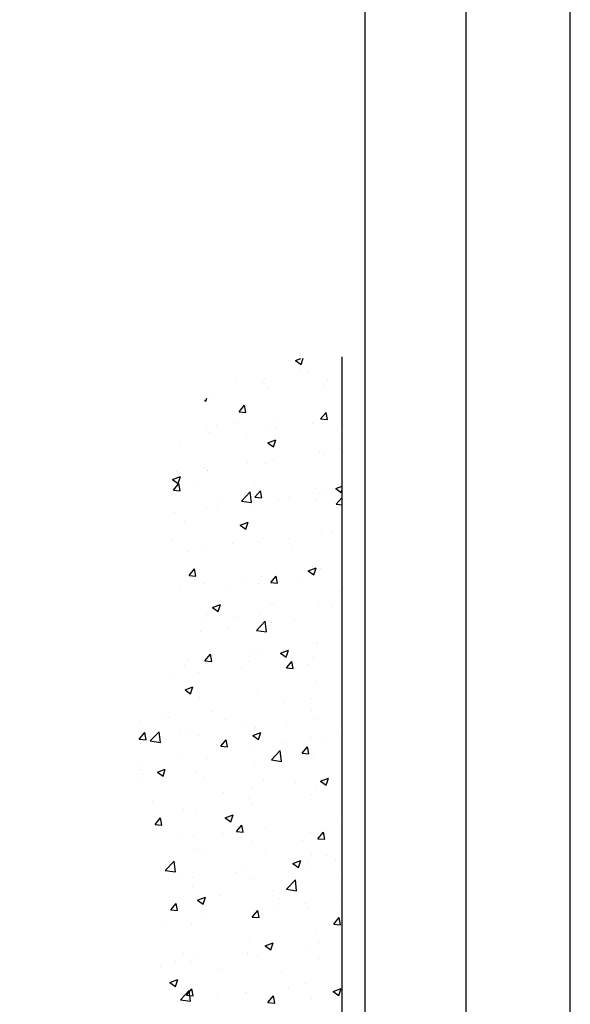
# Model space of a CAD drawing. Units: millimetres. Extents: x 8309 to 9531, y -9137 to 257.
# Drawn here: x 8439 to 8500, y -246 to -136 of the extents above; entities that cross this region are included whole.
import ezdxf

# ---------------------------------------------------------------- set-up
doc = ezdxf.new("R2010")
doc.units = ezdxf.units.MM
for name, color, linetype in [('Fahrflügel', 3, 'Continuous'), ('Mass', 7, 'Continuous'), ('Wand', 7, 'Continuous')]:
    doc.layers.add(name, color=color, linetype=linetype)
doc.styles.add('Bemassungstext (DORMA)', font='isocpeur.ttf')
doc.dimstyles.new('DORMA_M', dxfattribs={"dimtxt": 3.5, "dimasz": 2.5, "dimexe": 2, "dimexo": 0, "dimgap": 1.5, "dimtad": 1, "dimdec": 8, "dimtxsty": 'Bemassungstext (DORMA)', "dimcen": 0.1, "dimclrt": 256, "dimadec": 8, "dimazin": 2, "dimtfac": 1, "dimtdec": 8, "dimtmove": 0, "dimatfit": 3, "dimfxl": 1, "dimtolj": 1, "dimarcsym": 0})

# ---------------------------------------------------------------- blocks, each defined once
blk = doc.blocks.new('*U26')
at = {"color": 1}
for p, q in [((-5.23, 119.57), (-4.63, 119.8)), ((-5.23, 119.57), (-4.6, 119.14)), ((-4.6, 119.14), (-4.37, 119.83)), ((-4.79, 118.51), (-4.79, 118.51)), ((-3.88, 118.22), (-3.88, 118.22)), ((-11.87, 117.17), (-11.87, 117.17)), ((-8.89, 117.09), (-8.89, 117.09)), ((-8.69, 117.59), (-8.69, 117.59)), ((-2.11, 116.81), (-2.11, 116.81)), ((-1.7, 117.48), (-1.7, 117.48)), ((-14.71, 115.72), (-14.71, 115.72)), ((-8.29, 116.53), (-8.29, 116.53)), ((-15.41, 115.13), (-15.27, 115.04)), ((-15.27, 115.04), (-15.16, 115.36)), ((-11.54, 113.84), (-10.92, 114.57)), ((-10.78, 113.77), (-10.92, 114.57)), ((-11.54, 113.84), (-10.78, 113.77)), ((-2.43, 113.04), (-1.82, 113.77)), ((-1.67, 112.97), (-1.81, 113.77)), ((-12.03, 112.58), (-12.03, 112.58)), ((-7.22, 113.21), (-7.22, 113.21)), ((-3.34, 112.57), (-3.34, 112.57)), ((-2.43, 113.04), (-1.67, 112.97)), ((-1.85, 113.26), (-1.85, 113.26)), ((-15.21, 112.16), (-15.21, 112.16)), ((-14.86, 111.49), (-14.86, 111.49)), ((-14.1, 112.34), (-14.1, 112.34)), ((-10.75, 111.3), (-10.75, 111.3)), ((-8.45, 112.3), (-8.45, 112.3)), ((-7.32, 112.06), (-7.32, 112.06)), ((-0.54, 111.77), (-0.54, 111.77)), ((-8.32, 110.36), (-7.43, 110.7)), ((-8.32, 110.36), (-7.69, 109.93)), ((-7.69, 109.93), (-7.43, 110.7)), ((-18.15, 110.03), (-18.15, 110.03)), ((-2.55, 109.26), (-2.55, 109.26)), ((-0.3, 109.78), (-0.3, 109.78)), ((-10.57, 108.2), (-10.57, 108.2)), ((-8.6, 108.08), (-8.6, 108.08)), ((-7.7, 108.51), (-7.7, 108.51)), ((-2.01, 109.03), (-2.01, 109.03)), ((-18.56, 107.15), (-18.56, 107.15)), ((-15.38, 107.57), (-15.38, 107.57)), ((-15.11, 107.24), (-15.11, 107.24)), ((-15.02, 107.26), (-15.02, 107.26)), ((-18.99, 106.26), (-18.1, 106.6)), ((-18.99, 106.26), (-18.36, 105.83)), ((-18.88, 105.08), (-18.27, 105.81)), ((-18.36, 105.83), (-18.1, 106.6)), ((-18.12, 105.01), (-18.27, 105.81)), ((-16.57, 105.85), (-16.57, 105.85)), ((-18.88, 105.08), (-18.12, 105.01)), ((-11.29, 103.85), (-10.3, 104.88)), ((-10.16, 103.68), (-10.3, 104.88)), ((-9.79, 105.57), (-9.79, 105.57)), ((-9.77, 104.28), (-9.16, 105.01)), ((-9.01, 104.22), (-9.16, 105.01)), ((-3.01, 105.28), (-3.01, 105.28)), ((-2.71, 104.67), (-2.71, 104.67)), ((-2.16, 104.8), (-2.16, 104.8)), ((-0.74, 105.24), (0, 105.53)), ((-0.74, 105.24), (-0.11, 104.82)), ((-0.11, 104.82), (0, 105.14)), ((-13.89, 104.15), (-13.89, 104.15)), ((-11.29, 103.85), (-10.16, 103.68)), ((-9.77, 104.28), (-9.02, 104.22)), ((-8.76, 103.85), (-8.76, 103.85)), ((-7.11, 103.86), (-7.11, 103.86)), ((-5.89, 104.25), (-5.89, 104.25)), ((-2.85, 104.07), (-2.85, 104.07)), ((-0.67, 103.49), (-0.05, 104.22)), ((0, 103.93), (-0.05, 104.22)), ((-18.72, 102.56), (-18.72, 102.56)), ((-15.17, 103.03), (-15.17, 103.03)), ((-13.91, 103.19), (-13.91, 103.19)), ((-10.26, 102.8), (-10.26, 102.8)), ((-0.67, 103.49), (0, 103.43)), ((-17.67, 101.53), (-17.67, 101.53)), ((-11.41, 101.15), (-10.52, 101.49)), ((-10.78, 100.72), (-10.52, 101.49)), ((-11.41, 101.15), (-10.78, 100.72)), ((-2.31, 100.57), (-2.31, 100.57)), ((-1.24, 100.29), (-1.24, 100.29)), ((-19.1, 99.4), (-19.1, 99.4)), ((-9.23, 99.24), (-9.23, 99.24)), ((-8.91, 99.62), (-8.91, 99.62)), ((-6.05, 99.66), (-6.05, 99.66)), ((-17.25, 98.19), (-17.25, 98.19)), ((-15.33, 98.81), (-15.33, 98.81)), ((-12.32, 99.11), (-12.32, 99.11)), ((-5.54, 98.82), (-5.54, 98.82)), ((-17.12, 95.53), (-16.51, 96.26)), ((-16.36, 95.46), (-16.51, 96.26)), ((-3.83, 96.03), (-2.94, 96.37)), ((-3.83, 96.03), (-3.2, 95.61)), ((-3.38, 96.49), (-3.38, 96.49)), ((-3.2, 95.61), (-2.94, 96.37)), ((-2.47, 96.34), (-2.47, 96.34)), ((-17.12, 95.53), (-16.36, 95.46)), ((-10.78, 95.22), (-10.78, 95.22)), ((-9.06, 95.39), (-9.06, 95.39)), ((-8.01, 94.73), (-7.4, 95.46)), ((-8.01, 94.73), (-7.25, 94.66)), ((-7.25, 94.67), (-7.4, 95.46)), ((-4.58, 95.28), (-4.58, 95.28)), ((-18.19, 93.95), (-18.19, 93.95)), ((-15.48, 94.58), (-15.48, 94.58)), ((-12.57, 94.23), (-12.57, 94.23)), ((-9.39, 94.65), (-9.39, 94.65)), ((-0.33, 93.7), (-0.33, 93.7)), ((-14.79, 92.62), (-14.79, 92.62)), ((-14.5, 91.94), (-13.61, 92.28)), ((-14.5, 91.94), (-13.87, 91.51)), ((-13.87, 91.51), (-13.61, 92.28)), ((-8.01, 92.34), (-8.01, 92.34)), ((-7.74, 92.43), (-7.74, 92.43)), ((-2.62, 92.12), (-2.62, 92.12)), ((-1.23, 92.05), (-1.23, 92.05)), ((-15.63, 90.35), (-15.63, 90.35)), ((-15.15, 91.16), (-15.15, 91.16)), ((-12.11, 90.92), (-12.11, 90.92)), ((-9.6, 89.38), (-8.61, 90.41)), ((-9.22, 91.16), (-9.22, 91.16)), ((-8.47, 89.21), (-8.61, 90.41)), ((-5.33, 90.63), (-5.33, 90.63)), ((-15.91, 89.22), (-15.91, 89.22)), ((-12.73, 89.64), (-12.73, 89.64)), ((-9.6, 89.38), (-8.47, 89.21)), ((-7.92, 90.28), (-7.92, 90.28)), ((-6.92, 86.82), (-6.03, 87.17)), ((-6.29, 86.4), (-6.03, 87.17)), ((-2.89, 87.99), (-2.89, 87.99)), ((-2.78, 87.89), (-2.78, 87.89)), ((-17.32, 86.17), (-17.32, 86.17)), ((-15.79, 86.12), (-15.79, 86.12)), ((-15.36, 85.98), (-14.75, 86.71)), ((-15.36, 85.98), (-14.6, 85.91)), ((-14.6, 85.91), (-14.75, 86.71)), ((-10.3, 86.72), (-10.3, 86.72)), ((-9.37, 86.94), (-9.37, 86.94)), ((-6.92, 86.82), (-6.29, 86.4)), ((-3.24, 86.32), (-3.24, 86.32)), ((-0.06, 86.74), (-0.06, 86.74)), ((-17.7, 85.44), (-17.7, 85.44)), ((-11.26, 85.27), (-11.26, 85.27)), ((-10.54, 85.88), (-10.54, 85.88)), ((-6.25, 85.18), (-5.64, 85.91)), ((-6.25, 85.18), (-5.49, 85.11)), ((-5.49, 85.11), (-5.64, 85.91)), ((-3.76, 85.59), (-3.76, 85.59)), ((-19.25, 84.21), (-19.25, 84.21)), ((-16.07, 84.63), (-16.07, 84.63)), ((-17.59, 82.73), (-16.7, 83.07)), ((-17.59, 82.73), (-16.96, 82.3)), ((-16.96, 82.3), (-16.7, 83.07)), ((-9.53, 82.71), (-9.53, 82.71)), ((-2.93, 83.66), (-2.93, 83.66)), ((-15.94, 81.9), (-15.94, 81.9)), ((-3.4, 81.73), (-3.4, 81.73)), ((-6.58, 81.31), (-6.58, 81.31)), ((-3.41, 80.41), (-3.41, 80.41)), ((-19.79, 79.68), (-19.79, 79.68)), ((-19.41, 79.62), (-19.41, 79.62)), ((-14.6, 80.26), (-14.6, 80.26)), ((-13.01, 79.39), (-13.01, 79.39)), ((-3.09, 79.43), (-3.09, 79.43)), ((-22.59, 79.21), (-22.59, 79.21)), ((-10.82, 79.14), (-10.82, 79.14)), ((-9.68, 78.48), (-9.68, 78.48)), ((-6.23, 79.1), (-6.23, 79.1)), ((-22.71, 77.22), (-22.09, 77.95)), ((-22.71, 77.22), (-21.95, 77.15)), ((-21.95, 77.15), (-22.09, 77.95)), ((-21.47, 77.01), (-20.48, 78.04)), ((-20.34, 76.83), (-20.48, 78.04)), ((-18.23, 77.87), (-18.23, 77.87)), ((-17.11, 77.97), (-17.11, 77.97)), ((-16.1, 77.67), (-16.1, 77.67)), ((-13.6, 76.42), (-12.99, 77.15)), ((-12.84, 76.36), (-12.98, 77.15)), ((-10.33, 77.68), (-10.33, 77.68)), ((-10.01, 77.61), (-9.12, 77.96)), ((-10.01, 77.61), (-9.38, 77.19)), ((-9.38, 77.19), (-9.12, 77.96)), ((-3.55, 77.4), (-3.55, 77.4)), ((-1.93, 77.36), (-1.93, 77.36)), ((-0.37, 77.62), (-0.37, 77.62)), ((-22.62, 76.77), (-22.62, 76.77)), ((-21.47, 77.01), (-20.34, 76.83)), ((-13.6, 76.42), (-12.84, 76.36)), ((-9.92, 76.3), (-9.92, 76.3)), ((-7.78, 76.35), (-7.78, 76.35)), ((-6.74, 76.72), (-6.74, 76.72)), ((-4.49, 75.63), (-3.88, 76.36)), ((-3.73, 75.56), (-3.88, 76.36)), ((-17.94, 75.25), (-17.94, 75.25)), ((-15.18, 75.08), (-15.18, 75.08)), ((-7.92, 74.91), (-6.93, 75.94)), ((-7.92, 74.91), (-6.79, 74.73)), ((-6.79, 74.73), (-6.93, 75.94)), ((-4.49, 75.63), (-3.73, 75.56)), ((-3.24, 75.21), (-3.24, 75.21)), ((-22.75, 74.61), (-22.75, 74.61)), ((-22.59, 73.81), (-22.59, 73.81)), ((-20.68, 73.52), (-19.79, 73.86)), ((-20.05, 73.09), (-19.79, 73.86)), ((-9.84, 74.25), (-9.84, 74.25)), ((-22.32, 73.22), (-22.32, 73.22)), ((-20.68, 73.52), (-20.05, 73.09)), ((-16.25, 73.44), (-16.25, 73.44)), ((-15.54, 72.93), (-15.54, 72.93)), ((-2.43, 72.5), (-1.54, 72.84)), ((-1.8, 72.08), (-1.54, 72.84)), ((-22.77, 72.55), (-22.77, 72.55)), ((-10.08, 71.71), (-10.08, 71.71)), ((-8.76, 72.65), (-8.76, 72.65)), ((-5.27, 72.35), (-5.27, 72.35)), ((-2.93, 71.91), (-2.93, 71.91)), ((-2.43, 72.5), (-1.8, 72.08)), ((-1.98, 72.36), (-1.98, 72.36)), ((-13.26, 71.29), (-13.26, 71.29)), ((-10.33, 70.63), (-10.33, 70.63)), ((-3.4, 70.98), (-3.4, 70.98)), ((-21.28, 70.24), (-21.28, 70.24)), ((-9.99, 70.03), (-9.99, 70.03)), ((-20.94, 67.67), (-20.33, 68.4)), ((-20.18, 67.6), (-20.33, 68.4)), ((-17.74, 69.36), (-17.74, 69.36)), ((-16.41, 69.21), (-16.41, 69.21)), ((-13.1, 68.41), (-12.21, 68.75)), ((-13.1, 68.41), (-12.47, 67.98)), ((-12.47, 67.98), (-12.21, 68.75)), ((-0.59, 68.39), (-0.59, 68.39)), ((-20.94, 67.67), (-20.19, 67.6)), ((-11.84, 66.87), (-11.22, 67.6)), ((-11.08, 66.8), (-11.22, 67.6)), ((-8.61, 67.34), (-8.61, 67.34)), ((-18.01, 66.44), (-18.01, 66.44)), ((-16.6, 66.29), (-16.6, 66.29)), ((-13.42, 66.7), (-13.42, 66.7)), ((-11.83, 66.87), (-11.08, 66.8)), ((-11.23, 66.16), (-11.23, 66.16)), ((-3.55, 66.75), (-3.55, 66.75)), ((-2.73, 66.07), (-2.11, 66.8)), ((-1.97, 66.01), (-2.11, 66.8)), ((-16.56, 64.98), (-16.56, 64.98)), ((-10.15, 65.8), (-10.15, 65.8)), ((-4.45, 65.87), (-4.45, 65.87)), ((-2.73, 66.07), (-1.97, 66.01)), ((-15.33, 64.74), (-15.33, 64.74)), ((-8.55, 64.45), (-8.55, 64.45)), ((-3.45, 64.33), (-3.45, 64.33)), ((-1.77, 64.17), (-1.77, 64.17)), ((-19.79, 62.54), (-18.8, 63.57)), ((-18.66, 62.36), (-18.8, 63.57)), ((-10.86, 63.06), (-10.86, 63.06)), ((-5.52, 63.29), (-4.63, 63.63)), ((-5.52, 63.29), (-4.89, 62.87)), ((-4.89, 62.87), (-4.63, 63.63)), ((-3.94, 63.38), (-3.94, 63.38)), ((-0.76, 63.8), (-0.76, 63.8)), ((-19.79, 62.54), (-18.66, 62.36)), ((-18.27, 61.78), (-18.27, 61.78)), ((-16.77, 61.7), (-16.77, 61.7)), ((-11.96, 62.33), (-11.96, 62.33)), ((-3.7, 62.52), (-3.7, 62.52)), ((-16.72, 60.76), (-16.72, 60.76)), ((-10.3, 61.57), (-10.3, 61.57)), ((-6.23, 60.43), (-5.25, 61.46)), ((-5.11, 60.26), (-5.25, 61.46)), ((-0.41, 61.54), (-0.41, 61.54)), ((-16.19, 59.2), (-15.3, 59.54)), ((-15.56, 58.77), (-15.3, 59.54)), ((-13.76, 59.7), (-13.76, 59.7)), ((-7.82, 60.27), (-7.82, 60.27)), ((-6.23, 60.43), (-5.11, 60.26)), ((-19.18, 58.11), (-18.57, 58.84)), ((-18.42, 58.05), (-18.57, 58.84)), ((-16.19, 59.2), (-15.56, 58.77)), ((-15.22, 59), (-15.22, 59)), ((-6.98, 59.42), (-6.98, 59.42)), ((-4.1, 58.79), (-4.1, 58.79)), ((-0.2, 59.13), (-0.2, 59.13)), ((-19.18, 58.11), (-18.42, 58.05)), ((-15.3, 57.32), (-15.3, 57.32)), ((-10.45, 57.34), (-10.45, 57.34)), ((-10.07, 57.32), (-9.46, 58.05)), ((-10.07, 57.32), (-9.31, 57.25)), ((-9.31, 57.25), (-9.46, 58.05)), ((-7.28, 58.38), (-7.28, 58.38)), ((-3.86, 58.29), (-3.86, 58.29)), ((-20.11, 56.69), (-20.11, 56.69)), ((-16.87, 56.53), (-16.87, 56.53)), ((-0.96, 56.52), (-0.35, 57.25)), ((-0.96, 56.52), (-0.2, 56.45)), ((-0.2, 56.45), (-0.35, 57.25)), ((-2.97, 55.82), (-2.97, 55.82)), ((-10.37, 54.55), (-10.37, 54.55)), ((-8.61, 54.08), (-7.72, 54.42)), ((-8.61, 54.08), (-7.98, 53.66)), ((-7.98, 53.66), (-7.72, 54.42)), ((-4.01, 54.07), (-4.01, 54.07)), ((-2.63, 54.42), (-2.63, 54.42)), ((-17.78, 53.28), (-17.78, 53.28)), ((-16.23, 53.21), (-16.23, 53.21)), ((-10.62, 53.37), (-10.62, 53.37)), ((-10.61, 53.11), (-10.61, 53.11)), ((-9.45, 52.93), (-9.45, 52.93)), ((-7.44, 53.79), (-7.44, 53.79)), ((-20.33, 51.79), (-20.33, 51.79)), ((-18.64, 52.31), (-18.64, 52.31)), ((-17.02, 52.3), (-17.02, 52.3)), ((-2.67, 52.64), (-2.67, 52.64)), ((-13.55, 51.51), (-13.55, 51.51)), ((-6.77, 51.22), (-6.77, 51.22)), ((-19.28, 49.99), (-18.39, 50.33)), ((-19.28, 49.99), (-18.65, 49.56)), ((-18.65, 49.56), (-18.39, 50.33)), ((-4.17, 49.84), (-4.17, 49.84)), ((-18.11, 48.06), (-17.12, 49.09)), ((-17.42, 48.56), (-16.81, 49.29)), ((-17.42, 48.56), (-16.66, 48.49)), ((-16.98, 47.89), (-17.12, 49.09)), ((-16.66, 48.49), (-16.81, 49.29)), ((-10.78, 48.78), (-10.78, 48.78)), ((-10.76, 48.89), (-10.76, 48.89)), ((-8.31, 47.76), (-7.7, 48.49)), ((-7.55, 47.7), (-7.7, 48.49)), ((-5.97, 49.41), (-5.97, 49.41)), ((-1.03, 48.97), (-0.14, 49.31)), ((-1.03, 48.97), (-0.4, 48.54)), ((-0.4, 48.54), (-0.14, 49.31)), ((-18.11, 48.06), (-16.98, 47.89)), ((-17.18, 48.07), (-17.18, 48.07)), ((-13.96, 48.36), (-13.96, 48.36)), ((-8.31, 47.76), (-7.55, 47.7)), ((-3.49, 48.25), (-3.49, 48.25))]:
    blk.add_line(p, q, dxfattribs=at)
at = {"color": 7}
blk.add_line((0, 0), (0, 120), dxfattribs=at)
blk = doc.blocks.new('*D73')
at = {"layer": 'Mass', "color": 0, "lineweight": -2, "transparency": 16777216}
for p, q in [((8476.99, 56.72), (8377.04, 56.72)), ((8381.04, 51.72), (8381.04, -288.28)), ((8476.99, -293.28), (8377.04, -293.28))]:
    blk.add_line(p, q, dxfattribs=at)
at = {"layer": 'Mass', "color": 0, "transparency": 16777216}
for points in [[(8380.2, 51.72), (8381.87, 51.72), (8381.04, 56.72)], [(8380.2, -288.28), (8381.87, -288.28), (8381.04, -293.28)]]:
    blk.add_solid(points, dxfattribs=at)
at = {"layer": 'Mass', "transparency": 16777216, "insert": (8374.54, -66.23), "char_height": 7, "attachment_point": 5, "rotation": 90, "style": 'Bemassungstext (DORMA)'}
blk.add_mtext('\\A1;LH', dxfattribs=at)
blk = doc.blocks.new('*D243')
at = {"layer": 'Mass', "color": 0, "lineweight": -2, "transparency": 16777216}
for p, q in [((8474.87, 160.77), (8356.04, 160.77)), ((8360.04, 155.77), (8360.04, -288.28)), ((8463.99, -293.28), (8356.04, -293.28))]:
    blk.add_line(p, q, dxfattribs=at)
at = {"layer": 'Mass', "color": 0, "transparency": 16777216}
for points in [[(8359.2, 155.77), (8360.87, 155.77), (8360.04, 160.77)], [(8359.2, -288.28), (8360.87, -288.28), (8360.04, -293.28)]]:
    blk.add_solid(points, dxfattribs=at)
at = {"layer": 'Mass', "transparency": 16777216, "insert": (8353.54, -66.26), "char_height": 7, "attachment_point": 5, "rotation": 90, "style": 'Bemassungstext (DORMA)'}
blk.add_mtext('\\A1;H', dxfattribs=at)

msp = doc.modelspace()

# ---------------------------------------------------------------- linework, layer by layer
at = {"layer": 'Fahrflügel', "color": 8}
for p, q in [((8477.42195422, -262.28012484), (8477.42195422, 52.769261)), ((8488.73828795, -287.07090307), (8488.73828795, 52.769261)), ((8500.36825585, -287.07090307), (8500.36825585, 52.769261))]:
    msp.add_line(p, q, dxfattribs=at)

# ---------------------------------------------------------------- block references
at = {"layer": 'Wand'}
msp.add_blockref('*U26', (8474.87299341, -293.28011054), dxfattribs=at)

# ---------------------------------------------------------------- dimensions: what is measured, and where the dimension line sits
at = {"layer": 'Mass'}
dim = msp.add_linear_dim(base=(8360.03632093, -293.28011054), p1=(8474.87299341, 160.76992971), p2=(8463.99122125, -293.28011054), angle=90, text='H', dimstyle='DORMA_M', override={"dimdec": 0}, dxfattribs=at)
dim.commit()
dim.dimension.update_dxf_attribs({"geometry": '*D243', "text_midpoint": (8353.53632093, -66.25509042)})
dim = msp.add_linear_dim(base=(8381.03631747, -293.28011054), p1=(8476.99121779, 56.71988946), p2=(8476.99121779, -293.28011054), angle=90, text='LH', dimstyle='DORMA_M', override={"dimdec": 0}, dxfattribs=at)
dim.commit()
dim.dimension.update_dxf_attribs({"geometry": '*D73', "text_midpoint": (8381.03631747, -66.23418558), "dimtype": 128})

doc.saveas('drawing.dxf')
